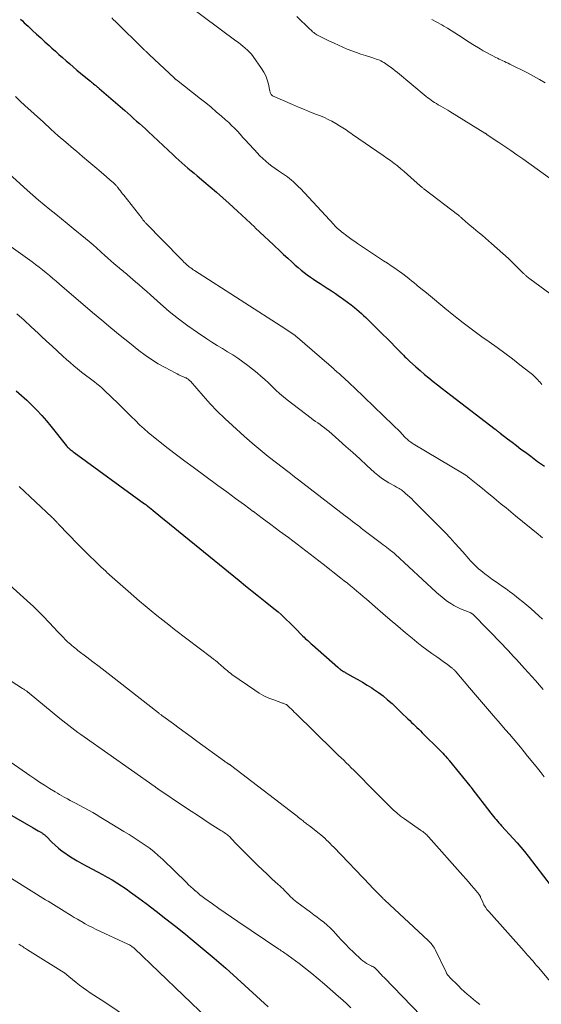
# Model space of a CAD drawing. Units: feet. Extents: x 1954999 to 1960032, y 515000 to 520000.
# Drawn here: x 1955851 to 1955968, y 516421 to 516642 of the extents above; entities that cross this region are included whole.
import ezdxf

# ---------------------------------------------------------------- set-up
doc = ezdxf.new("R2010")
doc.units = ezdxf.units.FT
doc.header["$LTSCALE"] = 100
doc.header["$MEASUREMENT"] = 0
doc.layers.add('CONTOUR INDEX', color=32, linetype='Continuous', lineweight=25)
doc.layers.add('CONTOUR INTERMEDIATE', color=40, linetype='Continuous', lineweight=15)

msp = doc.modelspace()

# ---------------------------------------------------------------- linework, layer by layer
at = {"layer": 'CONTOUR INDEX', "flags": 128}
for points, elevation in [([(1955851.05, 516641.7), (1955851.46, 516641.28), (1955851.87, 516640.87), (1955852.29, 516640.47), (1955852.72, 516640.07), (1955853.72, 516639.16), (1955854.65, 516638.31), (1955855.58, 516637.46), (1955856.51, 516636.6), (1955857.44, 516635.75), (1955858.06, 516635.19), (1955858.85, 516634.47), (1955859.64, 516633.75), (1955860.44, 516633.05), (1955861.25, 516632.35), (1955862.06, 516631.65), (1955862.87, 516630.96), (1955863.69, 516630.27), (1955864.51, 516629.59), (1955866.44, 516627.99), (1955866.69, 516627.79), (1955866.93, 516627.58), (1955867.18, 516627.38), (1955867.43, 516627.18), (1955867.66, 516626.99), (1955867.79, 516626.88), (1955867.92, 516626.77), (1955868.05, 516626.66), (1955868.18, 516626.56), (1955868.31, 516626.44), (1955868.44, 516626.33), (1955868.57, 516626.22), (1955868.7, 516626.11), (1955874.4, 516621.18), (1955875.07, 516620.6), (1955875.74, 516620.02), (1955876.4, 516619.43), (1955877.06, 516618.84), (1955877.71, 516618.25), (1955878.37, 516617.66), (1955879.02, 516617.06), (1955879.66, 516616.46), (1955885.23, 516611.25), (1955885.89, 516610.65), (1955886.55, 516610.05), (1955887.23, 516609.46), (1955887.9, 516608.87), (1955888.58, 516608.29), (1955889.27, 516607.71), (1955889.95, 516607.14), (1955890.64, 516606.56), (1955892.14, 516605.31), (1955893.57, 516604.1), (1955894.99, 516602.87), (1955896.39, 516601.63), (1955897.78, 516600.37), (1955899.68, 516598.63), (1955900.64, 516597.74), (1955901.61, 516596.84), (1955902.57, 516595.94), (1955903.53, 516595.04), (1955903.67, 516594.92), (1955904.69, 516593.96), (1955905.72, 516592.99), (1955906.74, 516592.03), (1955907.76, 516591.06), (1955908.07, 516590.77), (1955909.04, 516589.86), (1955910.01, 516588.96), (1955910.98, 516588.07), (1955911.96, 516587.18), (1955912.64, 516586.56), (1955913.29, 516585.99), (1955913.96, 516585.44), (1955914.63, 516584.9), (1955915.32, 516584.37), (1955916.02, 516583.87), (1955916.73, 516583.37), (1955917.45, 516582.88), (1955918.18, 516582.41), (1955918.87, 516581.96), (1955919.8, 516581.36), (1955920.72, 516580.76), (1955921.64, 516580.15), (1955922.56, 516579.54), (1955922.72, 516579.43), (1955923.54, 516578.85), (1955924.35, 516578.26), (1955925.15, 516577.65), (1955925.93, 516577.02), (1955926.45, 516576.59), (1955926.96, 516576.15), (1955927.46, 516575.71), (1955927.95, 516575.26), (1955928.43, 516574.79), (1955932.43, 516570.87), (1955933.05, 516570.26), (1955933.67, 516569.65), (1955934.28, 516569.02), (1955934.88, 516568.4), (1955936.05, 516567.18), (1955936.07, 516567.16), (1955936.09, 516567.14), (1955936.1, 516567.13), (1955936.12, 516567.11), (1955936.19, 516567.04), (1955936.21, 516567.02), (1955936.23, 516567), (1955936.25, 516566.99), (1955936.26, 516566.97), (1955936.89, 516566.34), (1955937.22, 516566.02), (1955937.56, 516565.69), (1955937.9, 516565.37), (1955938.24, 516565.05), (1955939.67, 516563.74), (1955940.61, 516562.89), (1955941.57, 516562.06), (1955942.54, 516561.25), (1955943.53, 516560.46), (1955944.53, 516559.68), (1955945.53, 516558.91), (1955946.53, 516558.13), (1955947.54, 516557.36), (1955957.42, 516549.77), (1955957.56, 516549.66), (1955957.7, 516549.56), (1955957.83, 516549.45), (1955957.97, 516549.34), (1955958.11, 516549.23), (1955958.25, 516549.13), (1955958.39, 516549.02), (1955958.53, 516548.91), (1955960.23, 516547.6), (1955961.22, 516546.84), (1955962.22, 516546.08), (1955963.22, 516545.32), (1955964.22, 516544.58), (1955965.41, 516543.7), (1955966.95, 516542.56), (1955968.51, 516541.44)], 940), ([(1955850.07, 516558.38), (1955851.28, 516557.34), (1955852.45, 516556.27), (1955853.6, 516555.17), (1955854.71, 516554.03), (1955855.79, 516552.86), (1955856.84, 516551.66), (1955857.85, 516550.43), (1955861.36, 516546.03), (1955861.41, 516545.96), (1955861.47, 516545.89), (1955861.53, 516545.82), (1955861.59, 516545.75), (1955861.65, 516545.69), (1955861.71, 516545.62), (1955861.78, 516545.56), (1955861.85, 516545.5), (1955862.15, 516545.24), (1955862.38, 516545.06), (1955862.6, 516544.88), (1955862.83, 516544.7), (1955863.07, 516544.53), (1955878.8, 516533.07), (1955878.88, 516533.02), (1955878.95, 516532.96), (1955879.03, 516532.91), (1955879.11, 516532.86), (1955879.17, 516532.81), (1955879.22, 516532.78), (1955879.26, 516532.75), (1955879.31, 516532.71), (1955879.36, 516532.68), (1955879.4, 516532.64), (1955879.45, 516532.61), (1955879.49, 516532.57), (1955879.54, 516532.54), (1955880.7, 516531.58), (1955881.33, 516531.06), (1955881.95, 516530.55), (1955882.58, 516530.04), (1955883.21, 516529.53), (1955900.04, 516515.82), (1955901.5, 516514.64), (1955902.95, 516513.47), (1955904.41, 516512.3), (1955905.88, 516511.14), (1955907.46, 516509.89), (1955908.13, 516509.35), (1955908.79, 516508.79), (1955909.44, 516508.22), (1955910.07, 516507.64), (1955910.7, 516507.05), (1955911.32, 516506.45), (1955911.93, 516505.85), (1955912.54, 516505.23), (1955914.36, 516503.38), (1955914.62, 516503.13), (1955914.88, 516502.87), (1955915.14, 516502.62), (1955915.41, 516502.38), (1955915.68, 516502.14), (1955915.95, 516501.89), (1955916.22, 516501.65), (1955916.49, 516501.41), (1955922.15, 516496.4), (1955922.23, 516496.33), (1955922.3, 516496.27), (1955922.38, 516496.2), (1955922.45, 516496.14), (1955922.53, 516496.08), (1955922.6, 516496.02), (1955922.68, 516495.96), (1955922.76, 516495.9), (1955923.01, 516495.73), (1955923.22, 516495.6), (1955923.42, 516495.46), (1955923.64, 516495.34), (1955923.85, 516495.22), (1955925.57, 516494.28), (1955926.64, 516493.68), (1955927.7, 516493.06), (1955928.74, 516492.42), (1955929.77, 516491.76), (1955930.19, 516491.49), (1955931.28, 516490.74), (1955932.33, 516489.96), (1955933.34, 516489.12), (1955934.32, 516488.25), (1955934.99, 516487.62), (1955935.62, 516487.03), (1955936.24, 516486.44), (1955936.85, 516485.84), (1955937.47, 516485.24), (1955937.9, 516484.82), (1955938.3, 516484.43), (1955938.7, 516484.05), (1955939.1, 516483.66), (1955939.5, 516483.28), (1955939.91, 516482.9), (1955940.31, 516482.51), (1955940.71, 516482.12), (1955941.1, 516481.73), (1955945.07, 516477.78), (1955945.39, 516477.46), (1955945.7, 516477.13), (1955946.01, 516476.8), (1955946.32, 516476.47), (1955946.7, 516476.04), (1955946.81, 516475.92), (1955946.93, 516475.79), (1955947.03, 516475.66), (1955947.14, 516475.53), (1955951.8, 516469.83), (1955951.86, 516469.76), (1955951.92, 516469.69), (1955951.97, 516469.62), (1955952.03, 516469.55), (1955952.08, 516469.48), (1955952.14, 516469.41), (1955952.19, 516469.34), (1955952.25, 516469.26), (1955956.47, 516463.67), (1955956.75, 516463.31), (1955957.04, 516462.95), (1955957.34, 516462.59), (1955957.64, 516462.24), (1955957.94, 516461.9), (1955958.25, 516461.55), (1955958.56, 516461.21), (1955958.87, 516460.87), (1955961.48, 516458.03), (1955962.35, 516457.06), (1955963.2, 516456.07), (1955964.02, 516455.07), (1955964.83, 516454.05), (1955970.02, 516447.36)], 960), ([(1955840.23, 516468.23), (1955853.85, 516460.38), (1955854.24, 516460.16), (1955854.63, 516459.93), (1955855.02, 516459.71), (1955855.42, 516459.48), (1955855.95, 516459.18), (1955856.07, 516459.1), (1955856.19, 516459.02), (1955856.31, 516458.94), (1955856.42, 516458.85), (1955856.53, 516458.76), (1955856.64, 516458.66), (1955856.74, 516458.56), (1955856.84, 516458.46), (1955858.07, 516457.21), (1955858.81, 516456.5), (1955859.57, 516455.83), (1955860.37, 516455.21), (1955861.2, 516454.62), (1955861.59, 516454.35), (1955862.65, 516453.67), (1955863.72, 516453.02), (1955864.81, 516452.4), (1955865.92, 516451.8), (1955868.3, 516450.56), (1955869.4, 516449.97), (1955870.49, 516449.36), (1955871.56, 516448.73), (1955872.62, 516448.08), (1955873.67, 516447.41), (1955874.71, 516446.72), (1955875.72, 516446), (1955876.73, 516445.27), (1955879.2, 516443.42), (1955881.42, 516441.73), (1955883.63, 516440.03), (1955885.82, 516438.3), (1955888, 516436.56), (1955889.08, 516435.69), (1955891.76, 516433.47), (1955894.42, 516431.23), (1955897.04, 516428.93), (1955899.63, 516426.61), (1955906.52, 516420.31)], 980)]:
    msp.add_lwpolyline(points, dxfattribs=dict(at, elevation=elevation))
at = {"layer": 'CONTOUR INTERMEDIATE', "flags": 128}
for points, elevation in [([(1955884.34, 516648.05), (1955899.34, 516636.84), (1955899.87, 516636.44), (1955900.39, 516636.03), (1955900.91, 516635.62), (1955901.43, 516635.2), (1955901.92, 516634.76), (1955902.39, 516634.3), (1955902.82, 516633.8), (1955903.22, 516633.27), (1955905.09, 516630.61), (1955905.59, 516629.79), (1955906.02, 516628.95), (1955906.34, 516628.06), (1955906.6, 516627.13), (1955906.93, 516625.57), (1955906.97, 516625.41), (1955907.01, 516625.25), (1955907.06, 516625.09), (1955907.12, 516624.94), (1955907.2, 516624.8), (1955907.3, 516624.68), (1955907.42, 516624.58), (1955907.56, 516624.5), (1955912.03, 516622.52), (1955913.35, 516621.95), (1955914.68, 516621.39), (1955916.01, 516620.85), (1955917.36, 516620.33), (1955918.27, 516619.98), (1955919.15, 516619.61), (1955920.01, 516619.22), (1955920.86, 516618.79), (1955921.69, 516618.32), (1955922.58, 516617.78), (1955922.95, 516617.56), (1955923.31, 516617.33), (1955923.67, 516617.08), (1955924.03, 516616.84), (1955924.38, 516616.59), (1955924.74, 516616.34), (1955925.1, 516616.09), (1955925.45, 516615.85), (1955932.34, 516611.12), (1955933.15, 516610.55), (1955933.96, 516609.97), (1955934.74, 516609.37), (1955935.53, 516608.77), (1955936.3, 516608.14), (1955937.06, 516607.51), (1955937.81, 516606.87), (1955938.55, 516606.21), (1955940.66, 516604.31), (1955940.79, 516604.19), (1955940.93, 516604.07), (1955941.06, 516603.96), (1955941.2, 516603.84), (1955941.33, 516603.73), (1955941.47, 516603.62), (1955941.61, 516603.51), (1955941.75, 516603.41), (1955948.99, 516597.9), (1955949.14, 516597.79), (1955949.28, 516597.67), (1955949.43, 516597.55), (1955949.56, 516597.43), (1955949.7, 516597.31), (1955949.84, 516597.19), (1955949.97, 516597.06), (1955950.11, 516596.93), (1955950.15, 516596.89), (1955950.3, 516596.75), (1955950.46, 516596.61), (1955950.62, 516596.47), (1955950.78, 516596.33), (1955951.84, 516595.46), (1955952.53, 516594.89), (1955953.22, 516594.31), (1955953.91, 516593.73), (1955954.59, 516593.15), (1955956.65, 516591.41), (1955957.92, 516590.3), (1955959.18, 516589.17), (1955960.41, 516588.01), (1955961.62, 516586.84), (1955963.79, 516584.69), (1955963.91, 516584.58), (1955964.03, 516584.46), (1955964.14, 516584.36), (1955964.26, 516584.25), (1955964.42, 516584.11), (1955964.61, 516583.94), (1955964.82, 516583.77), (1955965.02, 516583.61), (1955965.23, 516583.45), (1955976.1, 516575.48)], 932), ([(1955913, 516642.25), (1955915.87, 516639.45), (1955916.09, 516639.25), (1955916.31, 516639.04), (1955916.53, 516638.85), (1955916.76, 516638.65), (1955917, 516638.47), (1955917.24, 516638.3), (1955917.49, 516638.15), (1955917.76, 516638.01), (1955920.34, 516636.74), (1955921.32, 516636.27), (1955922.3, 516635.82), (1955923.3, 516635.39), (1955924.3, 516634.98), (1955925.31, 516634.59), (1955926.33, 516634.22), (1955927.36, 516633.86), (1955928.39, 516633.52), (1955930.04, 516632.99), (1955930.41, 516632.86), (1955930.77, 516632.74), (1955931.13, 516632.6), (1955931.49, 516632.46), (1955931.84, 516632.3), (1955932.18, 516632.13), (1955932.51, 516631.94), (1955932.83, 516631.73), (1955933.34, 516631.37), (1955933.91, 516630.97), (1955934.47, 516630.55), (1955935.02, 516630.13), (1955935.56, 516629.69), (1955941.97, 516624.36), (1955942.34, 516624.07), (1955942.71, 516623.78), (1955943.09, 516623.51), (1955943.48, 516623.24), (1955943.87, 516622.99), (1955944.27, 516622.74), (1955944.67, 516622.49), (1955945.08, 516622.26), (1955945.28, 516622.14), (1955945.79, 516621.84), (1955946.3, 516621.55), (1955946.81, 516621.24), (1955947.31, 516620.94), (1955955.1, 516616.14), (1955955.18, 516616.1), (1955955.25, 516616.05), (1955955.32, 516616.01), (1955955.39, 516615.96), (1955955.47, 516615.91), (1955955.54, 516615.87), (1955955.61, 516615.82), (1955955.68, 516615.77), (1955958.26, 516614.05), (1955959.62, 516613.13), (1955960.97, 516612.21), (1955962.31, 516611.27), (1955963.65, 516610.33), (1955970.06, 516605.75)], 928), ([(1955871.5, 516641.94), (1955871.91, 516641.55), (1955872.32, 516641.16), (1955872.73, 516640.76), (1955878.3, 516635.26), (1955878.43, 516635.13), (1955878.56, 516635.01), (1955878.69, 516634.88), (1955878.82, 516634.76), (1955878.95, 516634.63), (1955879.08, 516634.51), (1955879.21, 516634.39), (1955879.34, 516634.27), (1955879.37, 516634.24), (1955879.52, 516634.1), (1955879.67, 516633.97), (1955879.81, 516633.83), (1955879.96, 516633.69), (1955885.46, 516628.51), (1955885.53, 516628.45), (1955885.59, 516628.39), (1955885.66, 516628.33), (1955885.73, 516628.27), (1955885.8, 516628.21), (1955885.86, 516628.16), (1955885.93, 516628.1), (1955886, 516628.04), (1955891.37, 516623.85), (1955892.57, 516622.89), (1955893.76, 516621.92), (1955894.93, 516620.93), (1955896.1, 516619.93), (1955897.02, 516619.11), (1955897.71, 516618.5), (1955898.37, 516617.86), (1955899.02, 516617.21), (1955899.66, 516616.54), (1955900.28, 516615.86), (1955900.9, 516615.18), (1955901.52, 516614.5), (1955902.14, 516613.82), (1955903.48, 516612.35), (1955904.09, 516611.7), (1955904.72, 516611.07), (1955905.36, 516610.45), (1955906.02, 516609.86), (1955906.7, 516609.28), (1955907.4, 516608.73), (1955908.11, 516608.2), (1955908.84, 516607.68), (1955910.41, 516606.63), (1955910.87, 516606.31), (1955911.32, 516605.97), (1955911.75, 516605.62), (1955912.17, 516605.25), (1955912.58, 516604.87), (1955912.99, 516604.48), (1955913.38, 516604.09), (1955913.77, 516603.68), (1955921.24, 516595.63), (1955921.52, 516595.34), (1955921.81, 516595.05), (1955922.1, 516594.78), (1955922.4, 516594.51), (1955922.84, 516594.13), (1955922.92, 516594.05), (1955923.01, 516593.98), (1955923.1, 516593.91), (1955923.19, 516593.84), (1955924.2, 516593.1), (1955924.79, 516592.67), (1955925.39, 516592.24), (1955926, 516591.82), (1955926.61, 516591.41), (1955932.43, 516587.54), (1955933.27, 516586.98), (1955934.11, 516586.41), (1955934.95, 516585.83), (1955935.78, 516585.26), (1955936.01, 516585.09), (1955936.72, 516584.58), (1955937.42, 516584.07), (1955938.11, 516583.53), (1955938.79, 516582.98), (1955939.13, 516582.7), (1955939.97, 516582.01), (1955940.81, 516581.31), (1955941.65, 516580.62), (1955942.49, 516579.92), (1955946.17, 516576.88), (1955948.21, 516575.24), (1955950.27, 516573.62), (1955952.36, 516572.05), (1955954.48, 516570.5), (1955956.11, 516569.33), (1955957.86, 516568.07), (1955959.59, 516566.8), (1955961.3, 516565.5), (1955963.01, 516564.19), (1955965.2, 516562.48), (1955965.78, 516561.99), (1955966.35, 516561.49), (1955966.88, 516560.95), (1955967.39, 516560.39), (1955967.42, 516560.35), (1955967.91, 516559.8)], 936), ([(1955943.24, 516641.57), (1955944.36, 516640.99), (1955945.45, 516640.39), (1955945.97, 516640.1), (1955946.79, 516639.62), (1955947.61, 516639.12), (1955948.42, 516638.61), (1955949.22, 516638.09), (1955950.02, 516637.57), (1955950.82, 516637.05), (1955951.62, 516636.53), (1955952.43, 516636.03), (1955954.08, 516635.01), (1955954.78, 516634.59), (1955955.48, 516634.19), (1955956.19, 516633.8), (1955956.9, 516633.43), (1955957.57, 516633.09), (1955957.96, 516632.9), (1955958.35, 516632.71), (1955958.75, 516632.53), (1955959.15, 516632.35), (1955959.55, 516632.17), (1955959.94, 516631.98), (1955960.34, 516631.79), (1955960.73, 516631.6), (1955964.71, 516629.62), (1955966.06, 516628.92), (1955967.39, 516628.17), (1955968.68, 516627.38)], 924), ([(1955849.89, 516624.31), (1955850.95, 516623.33), (1955852.01, 516622.35), (1955856.18, 516618.55), (1955857.84, 516617.05), (1955859.51, 516615.56), (1955861.2, 516614.09), (1955862.9, 516612.63), (1955863.55, 516612.08), (1955864.94, 516610.91), (1955866.32, 516609.73), (1955867.7, 516608.55), (1955869.09, 516607.37), (1955871.6, 516605.22), (1955871.72, 516605.11), (1955871.85, 516605.01), (1955871.97, 516604.9), (1955872.09, 516604.78), (1955872.13, 516604.74), (1955872.23, 516604.65), (1955872.32, 516604.55), (1955872.41, 516604.46), (1955872.5, 516604.36), (1955872.59, 516604.26), (1955872.68, 516604.15), (1955872.76, 516604.05), (1955872.84, 516603.94), (1955873.18, 516603.5), (1955873.43, 516603.17), (1955873.68, 516602.85), (1955873.93, 516602.52), (1955874.19, 516602.2), (1955878.27, 516596.96), (1955878.37, 516596.83), (1955878.48, 516596.7), (1955878.59, 516596.57), (1955878.7, 516596.44), (1955878.81, 516596.31), (1955878.92, 516596.19), (1955879.03, 516596.07), (1955879.15, 516595.95), (1955886.94, 516587.97), (1955887.18, 516587.73), (1955887.42, 516587.48), (1955887.67, 516587.24), (1955887.92, 516587), (1955888.18, 516586.76), (1955888.43, 516586.54), (1955888.68, 516586.32), (1955888.94, 516586.11), (1955889.21, 516585.9), (1955889.48, 516585.7), (1955889.76, 516585.51), (1955890.04, 516585.33), (1955910.5, 516572.22), (1955910.84, 516571.99), (1955911.18, 516571.77), (1955911.51, 516571.54), (1955911.84, 516571.3), (1955912.17, 516571.06), (1955912.5, 516570.82), (1955912.81, 516570.56), (1955913.12, 516570.3), (1955919.7, 516564.64), (1955920, 516564.39), (1955920.29, 516564.13), (1955920.58, 516563.87), (1955920.87, 516563.61), (1955921.17, 516563.36), (1955921.46, 516563.1), (1955921.75, 516562.84), (1955922.04, 516562.58), (1955922.21, 516562.42), (1955922.51, 516562.15), (1955922.82, 516561.88), (1955923.12, 516561.61), (1955923.42, 516561.34), (1955923.72, 516561.06), (1955924.02, 516560.79), (1955924.32, 516560.51), (1955924.62, 516560.24), (1955924.65, 516560.22), (1955924.96, 516559.93), (1955925.27, 516559.64), (1955925.58, 516559.35), (1955925.89, 516559.06), (1955934.59, 516550.68), (1955935.1, 516550.17), (1955935.61, 516549.66), (1955936.12, 516549.14), (1955936.62, 516548.62), (1955937.19, 516548.01), (1955937.4, 516547.79), (1955937.62, 516547.58), (1955937.85, 516547.38), (1955938.08, 516547.18), (1955938.33, 516547), (1955938.57, 516546.82), (1955938.83, 516546.65), (1955939.08, 516546.49), (1955950.52, 516539.66), (1955950.63, 516539.59), (1955950.74, 516539.52), (1955950.84, 516539.45), (1955950.95, 516539.38), (1955950.97, 516539.36), (1955951.06, 516539.3), (1955951.15, 516539.23), (1955951.24, 516539.15), (1955951.33, 516539.08), (1955951.42, 516539.01), (1955951.5, 516538.93), (1955951.59, 516538.86), (1955951.68, 516538.79), (1955953.58, 516537.27), (1955954.61, 516536.44), (1955955.64, 516535.6), (1955956.67, 516534.76), (1955957.69, 516533.92), (1955957.76, 516533.86), (1955958.82, 516532.98), (1955959.88, 516532.11), (1955960.94, 516531.24), (1955962.01, 516530.37), (1955967.11, 516526.21), (1955967.59, 516525.81), (1955968.07, 516525.4)], 944), ([(1955845.15, 516610.03), (1955852.54, 516603.34), (1955853.79, 516602.23), (1955855.05, 516601.13), (1955856.34, 516600.06), (1955857.63, 516599), (1955858.93, 516597.95), (1955860.23, 516596.9), (1955861.53, 516595.84), (1955862.83, 516594.78), (1955865.6, 516592.51), (1955866.44, 516591.8), (1955867.29, 516591.08), (1955868.11, 516590.35), (1955868.93, 516589.61), (1955869.2, 516589.37), (1955869.89, 516588.74), (1955870.58, 516588.13), (1955871.27, 516587.52), (1955871.98, 516586.91), (1955872.85, 516586.17), (1955873.12, 516585.95), (1955873.4, 516585.72), (1955873.67, 516585.5), (1955873.95, 516585.28), (1955874.23, 516585.06), (1955874.5, 516584.83), (1955874.77, 516584.61), (1955875.04, 516584.38), (1955876.79, 516582.83), (1955877.64, 516582.09), (1955878.48, 516581.34), (1955879.32, 516580.6), (1955880.16, 516579.85), (1955882.4, 516577.83), (1955884.39, 516576.12), (1955886.43, 516574.47), (1955888.54, 516572.91), (1955890.7, 516571.42), (1955892.79, 516570.03), (1955893.95, 516569.28), (1955895.11, 516568.55), (1955896.28, 516567.84), (1955897.47, 516567.14), (1955898.64, 516566.43), (1955899.79, 516565.69), (1955900.9, 516564.89), (1955901.99, 516564.05), (1955904.07, 516562.38), (1955904.94, 516561.65), (1955905.8, 516560.9), (1955906.63, 516560.13), (1955907.45, 516559.34), (1955908.26, 516558.55), (1955909.1, 516557.78), (1955909.97, 516557.05), (1955910.85, 516556.34), (1955916.16, 516552.25), (1955916.66, 516551.88), (1955917.16, 516551.51), (1955917.67, 516551.16), (1955918.18, 516550.8), (1955918.68, 516550.45), (1955919.18, 516550.08), (1955919.66, 516549.69), (1955920.14, 516549.29), (1955922.39, 516547.32), (1955923.97, 516545.92), (1955925.55, 516544.51), (1955927.12, 516543.09), (1955928.68, 516541.66), (1955930.4, 516540.08), (1955931.16, 516539.43), (1955931.94, 516538.81), (1955932.77, 516538.25), (1955933.62, 516537.73), (1955934.84, 516537.04), (1955935.1, 516536.9), (1955935.36, 516536.75), (1955935.63, 516536.61), (1955935.9, 516536.46), (1955936.16, 516536.31), (1955936.41, 516536.15), (1955936.65, 516535.97), (1955936.89, 516535.78), (1955937.36, 516535.38), (1955937.82, 516534.97), (1955938.28, 516534.56), (1955938.73, 516534.14), (1955939.16, 516533.71), (1955945.2, 516527.63), (1955946.29, 516526.52), (1955947.37, 516525.39), (1955948.42, 516524.24), (1955949.46, 516523.07), (1955950.69, 516521.67), (1955951.11, 516521.2), (1955951.53, 516520.73), (1955951.95, 516520.26), (1955952.37, 516519.79), (1955952.8, 516519.33), (1955953.25, 516518.89), (1955953.72, 516518.47), (1955954.2, 516518.07), (1955955.16, 516517.31), (1955955.93, 516516.72), (1955956.7, 516516.15), (1955957.49, 516515.6), (1955958.29, 516515.07), (1955959.09, 516514.53), (1955959.88, 516513.98), (1955960.66, 516513.42), (1955961.43, 516512.84), (1955961.77, 516512.57), (1955962.7, 516511.83), (1955963.62, 516511.09), (1955964.52, 516510.32), (1955965.41, 516509.54), (1955967.25, 516507.9), (1955968.06, 516507.16)], 948), ([(1955847.88, 516591.4), (1955853.62, 516587.25), (1955854.42, 516586.66), (1955855.21, 516586.07), (1955855.99, 516585.46), (1955856.77, 516584.84), (1955857.53, 516584.21), (1955858.29, 516583.57), (1955859.05, 516582.93), (1955859.81, 516582.29), (1955867.19, 516575.94), (1955869.23, 516574.21), (1955871.29, 516572.49), (1955873.36, 516570.8), (1955875.44, 516569.11), (1955877.59, 516567.4), (1955878.99, 516566.34), (1955880.43, 516565.35), (1955881.91, 516564.43), (1955883.44, 516563.57), (1955885.69, 516562.39), (1955886.12, 516562.17), (1955886.55, 516561.96), (1955886.99, 516561.76), (1955887.43, 516561.56), (1955888, 516561.31), (1955888.16, 516561.24), (1955888.31, 516561.16), (1955888.46, 516561.07), (1955888.6, 516560.97), (1955888.74, 516560.86), (1955888.87, 516560.75), (1955888.99, 516560.62), (1955889.11, 516560.5), (1955891.95, 516557.22), (1955893.52, 516555.48), (1955895.13, 516553.79), (1955896.81, 516552.16), (1955898.53, 516550.57), (1955901.21, 516548.2), (1955902.98, 516546.66), (1955904.77, 516545.15), (1955906.58, 516543.67), (1955908.42, 516542.22), (1955910.93, 516540.27), (1955911.53, 516539.81), (1955912.12, 516539.35), (1955912.72, 516538.89), (1955913.32, 516538.43), (1955923.83, 516530.36), (1955924.37, 516529.95), (1955924.91, 516529.53), (1955925.45, 516529.11), (1955925.99, 516528.7), (1955926.36, 516528.42), (1955926.72, 516528.14), (1955927.08, 516527.86), (1955927.44, 516527.59), (1955927.8, 516527.31), (1955931.94, 516524.13), (1955932.34, 516523.83), (1955932.75, 516523.52), (1955933.15, 516523.21), (1955933.56, 516522.91), (1955934.29, 516522.36), (1955934.33, 516522.33), (1955934.37, 516522.3), (1955934.41, 516522.27), (1955934.45, 516522.24), (1955934.49, 516522.21), (1955934.53, 516522.18), (1955934.57, 516522.15), (1955934.61, 516522.11), (1955934.71, 516522.03), (1955934.8, 516521.95), (1955934.89, 516521.88), (1955934.98, 516521.8), (1955935.06, 516521.72), (1955944.19, 516513.26), (1955944.82, 516512.7), (1955945.45, 516512.16), (1955946.11, 516511.63), (1955946.77, 516511.13), (1955947.47, 516510.66), (1955948.18, 516510.23), (1955948.92, 516509.85), (1955949.69, 516509.52), (1955951.63, 516508.76), (1955951.75, 516508.71), (1955951.87, 516508.66), (1955951.98, 516508.6), (1955952.09, 516508.55), (1955952.2, 516508.48), (1955952.3, 516508.41), (1955952.4, 516508.33), (1955952.49, 516508.25), (1955959.08, 516501.48), (1955959.71, 516500.82), (1955960.34, 516500.16), (1955960.97, 516499.49), (1955961.59, 516498.82), (1955962.21, 516498.15), (1955962.83, 516497.47), (1955963.44, 516496.8), (1955964.05, 516496.11), (1955966.45, 516493.42), (1955968.24, 516491.39)], 952), ([(1955850.23, 516575.61), (1955851.82, 516574.17), (1955853.4, 516572.73), (1955854.97, 516571.27), (1955855.69, 516570.59), (1955856.89, 516569.47), (1955858.1, 516568.35), (1955859.31, 516567.24), (1955860.52, 516566.13), (1955861.31, 516565.41), (1955862.14, 516564.68), (1955862.98, 516563.96), (1955863.83, 516563.26), (1955864.7, 516562.58), (1955865.3, 516562.11), (1955865.88, 516561.67), (1955866.45, 516561.24), (1955867.03, 516560.8), (1955867.61, 516560.37), (1955868.18, 516559.93), (1955868.74, 516559.48), (1955869.29, 516559), (1955869.81, 516558.51), (1955872.97, 516555.47), (1955873.93, 516554.53), (1955874.89, 516553.59), (1955875.84, 516552.64), (1955876.78, 516551.69), (1955877.74, 516550.75), (1955878.72, 516549.83), (1955879.73, 516548.96), (1955880.77, 516548.1), (1955882.31, 516546.88), (1955884.14, 516545.44), (1955885.99, 516544.02), (1955887.85, 516542.62), (1955889.72, 516541.24), (1955895.28, 516537.17), (1955897.26, 516535.72), (1955899.25, 516534.26), (1955901.23, 516532.79), (1955903.21, 516531.32), (1955903.23, 516531.31), (1955905.2, 516529.85), (1955907.16, 516528.38), (1955909.13, 516526.93), (1955911.1, 516525.47), (1955913.06, 516524), (1955915.01, 516522.52), (1955916.95, 516521.02), (1955918.88, 516519.52), (1955922.87, 516516.38), (1955923.59, 516515.8), (1955924.32, 516515.23), (1955925.03, 516514.64), (1955925.75, 516514.05), (1955926.46, 516513.46), (1955927.16, 516512.86), (1955927.86, 516512.26), (1955928.57, 516511.66), (1955930.54, 516509.94), (1955932.23, 516508.48), (1955933.93, 516507.03), (1955935.63, 516505.58), (1955937.34, 516504.14), (1955938.83, 516502.9), (1955939.9, 516502.02), (1955941, 516501.16), (1955942.11, 516500.33), (1955943.24, 516499.51), (1955944.33, 516498.74), (1955944.92, 516498.33), (1955945.51, 516497.91), (1955946.09, 516497.49), (1955946.67, 516497.06), (1955947.59, 516496.38), (1955947.7, 516496.29), (1955947.82, 516496.2), (1955947.93, 516496.1), (1955948.04, 516496), (1955948.14, 516495.89), (1955948.24, 516495.79), (1955948.34, 516495.68), (1955948.44, 516495.57), (1955951.67, 516491.81), (1955953.03, 516490.24), (1955954.38, 516488.67), (1955955.73, 516487.11), (1955957.09, 516485.54), (1955958.12, 516484.34), (1955958.95, 516483.37), (1955959.79, 516482.4), (1955960.62, 516481.42), (1955961.45, 516480.44), (1955962.28, 516479.46), (1955963.1, 516478.47), (1955963.91, 516477.48), (1955964.72, 516476.48), (1955966.61, 516474.13), (1955967.51, 516473), (1955968.4, 516471.85)], 956), ([(1955850.74, 516536.93), (1955858.06, 516530.05), (1955858.24, 516529.88), (1955858.42, 516529.71), (1955858.59, 516529.53), (1955858.76, 516529.35), (1955858.91, 516529.19), (1955859, 516529.09), (1955859.09, 516528.99), (1955859.18, 516528.9), (1955859.27, 516528.8), (1955859.36, 516528.7), (1955859.45, 516528.61), (1955859.54, 516528.51), (1955859.63, 516528.42), (1955863.92, 516523.98), (1955864.83, 516523.05), (1955865.74, 516522.13), (1955866.66, 516521.22), (1955867.6, 516520.31), (1955868.98, 516518.99), (1955869.22, 516518.75), (1955869.47, 516518.52), (1955869.73, 516518.29), (1955869.98, 516518.06), (1955870.24, 516517.83), (1955870.49, 516517.6), (1955870.75, 516517.37), (1955871, 516517.15), (1955875.16, 516513.46), (1955876.43, 516512.34), (1955877.71, 516511.24), (1955879, 516510.16), (1955880.3, 516509.08), (1955881.61, 516508.02), (1955882.93, 516506.97), (1955884.26, 516505.93), (1955885.59, 516504.9), (1955893.86, 516498.57), (1955894.3, 516498.23), (1955894.74, 516497.88), (1955895.17, 516497.52), (1955895.59, 516497.16), (1955895.79, 516496.99), (1955896.11, 516496.71), (1955896.44, 516496.43), (1955896.76, 516496.15), (1955897.08, 516495.87), (1955897.41, 516495.59), (1955897.74, 516495.32), (1955898.08, 516495.06), (1955898.42, 516494.81), (1955903.55, 516491.25), (1955904.56, 516490.6), (1955905.6, 516490.02), (1955906.68, 516489.51), (1955907.8, 516489.07), (1955909.78, 516488.38), (1955909.93, 516488.33), (1955910.07, 516488.27), (1955910.22, 516488.21), (1955910.37, 516488.15), (1955910.63, 516488.04), (1955910.64, 516488.03), (1955910.66, 516488.03), (1955910.74, 516487.97), (1955911.43, 516487.32), (1955911.75, 516487), (1955912.08, 516486.69), (1955912.41, 516486.37), (1955912.73, 516486.05), (1955921.19, 516477.77), (1955921.76, 516477.21), (1955922.33, 516476.65), (1955922.9, 516476.1), (1955923.48, 516475.55), (1955924.05, 516475), (1955924.62, 516474.44), (1955925.18, 516473.88), (1955925.75, 516473.32), (1955930.68, 516468.34), (1955931.45, 516467.57), (1955932.23, 516466.79), (1955933, 516466.01), (1955933.78, 516465.23), (1955934.57, 516464.47), (1955935.39, 516463.75), (1955936.25, 516463.06), (1955937.13, 516462.41), (1955940.73, 516459.89), (1955940.96, 516459.72), (1955941.2, 516459.55), (1955941.43, 516459.38), (1955941.66, 516459.2), (1955941.88, 516459.02), (1955942.09, 516458.83), (1955942.29, 516458.63), (1955942.49, 516458.42), (1955950.22, 516449.71), (1955950.85, 516448.99), (1955951.48, 516448.27), (1955952.1, 516447.54), (1955952.71, 516446.81), (1955953.83, 516445.45), (1955953.88, 516445.39), (1955953.93, 516445.33), (1955953.98, 516445.27), (1955954.02, 516445.2), (1955954.09, 516445.11), (1955954.1, 516445.09), (1955954.11, 516445.08), (1955954.12, 516445.06), (1955954.13, 516445.04), (1955954.16, 516444.97), (1955954.17, 516444.95), (1955954.17, 516444.93), (1955954.18, 516444.91), (1955954.19, 516444.89), (1955954.67, 516443.75), (1955954.94, 516443.18), (1955955.25, 516442.63), (1955955.61, 516442.12), (1955956.01, 516441.62), (1955963.91, 516432.75), (1955964.32, 516432.3), (1955964.72, 516431.84), (1955965.13, 516431.39), (1955965.54, 516430.94), (1955965.94, 516430.49), (1955966.35, 516430.03), (1955966.74, 516429.57), (1955967.14, 516429.11), (1955972.57, 516422.68)], 964), ([(1955848.6, 516514.88), (1955853.29, 516510.61), (1955853.85, 516510.09), (1955854.41, 516509.56), (1955854.95, 516509.02), (1955855.49, 516508.47), (1955855.6, 516508.36), (1955856.08, 516507.87), (1955856.56, 516507.37), (1955857.04, 516506.87), (1955857.52, 516506.37), (1955859.43, 516504.35), (1955859.84, 516503.92), (1955860.24, 516503.5), (1955860.66, 516503.07), (1955861.07, 516502.66), (1955861.29, 516502.43), (1955861.6, 516502.13), (1955861.91, 516501.83), (1955862.23, 516501.55), (1955862.55, 516501.26), (1955862.88, 516500.99), (1955863.21, 516500.72), (1955863.55, 516500.45), (1955863.89, 516500.19), (1955865.92, 516498.64), (1955867.28, 516497.6), (1955868.64, 516496.56), (1955869.99, 516495.52), (1955871.34, 516494.47), (1955881.94, 516486.19), (1955882.06, 516486.09), (1955882.18, 516486), (1955882.3, 516485.91), (1955882.42, 516485.81), (1955882.54, 516485.72), (1955882.66, 516485.63), (1955882.78, 516485.54), (1955882.91, 516485.45), (1955885.3, 516483.7), (1955886.62, 516482.73), (1955887.94, 516481.77), (1955889.26, 516480.81), (1955890.58, 516479.85), (1955896.79, 516475.33), (1955896.94, 516475.22), (1955897.1, 516475.12), (1955897.26, 516475.01), (1955897.42, 516474.91), (1955897.62, 516474.79), (1955897.69, 516474.75), (1955897.75, 516474.71), (1955897.82, 516474.67), (1955897.88, 516474.63), (1955897.94, 516474.59), (1955898.01, 516474.55), (1955898.07, 516474.51), (1955898.13, 516474.46), (1955912.79, 516463.22), (1955913.09, 516462.99), (1955913.39, 516462.75), (1955913.69, 516462.51), (1955913.98, 516462.27), (1955914.17, 516462.11), (1955914.37, 516461.95), (1955914.57, 516461.79), (1955914.77, 516461.62), (1955914.97, 516461.47), (1955915.18, 516461.31), (1955915.38, 516461.15), (1955915.59, 516460.99), (1955915.79, 516460.83), (1955917.95, 516459.17), (1955918.39, 516458.81), (1955918.82, 516458.45), (1955919.24, 516458.07), (1955919.66, 516457.67), (1955920.06, 516457.27), (1955920.46, 516456.87), (1955920.86, 516456.47), (1955921.25, 516456.06), (1955929.44, 516447.52), (1955929.88, 516447.06), (1955930.32, 516446.6), (1955930.77, 516446.15), (1955931.22, 516445.69), (1955931.86, 516445.03), (1955931.99, 516444.91), (1955932.11, 516444.78), (1955932.24, 516444.65), (1955932.37, 516444.53), (1955932.59, 516444.31), (1955932.71, 516444.19), (1955942.39, 516435.17), (1955942.62, 516434.95), (1955942.85, 516434.71), (1955943.07, 516434.47), (1955943.28, 516434.23), (1955943.47, 516433.97), (1955943.65, 516433.7), (1955943.82, 516433.42), (1955943.97, 516433.14), (1955946.43, 516428.05), (1955946.48, 516427.95), (1955946.53, 516427.84), (1955946.59, 516427.74), (1955946.65, 516427.64), (1955946.66, 516427.63), (1955946.71, 516427.54), (1955946.77, 516427.45), (1955946.84, 516427.37), (1955946.9, 516427.29), (1955946.97, 516427.21), (1955947.04, 516427.13), (1955947.12, 516427.05), (1955947.19, 516426.97), (1955949.2, 516424.98), (1955949.85, 516424.34), (1955950.52, 516423.71), (1955951.2, 516423.1), (1955951.88, 516422.49), (1955952.59, 516421.9), (1955953.3, 516421.33), (1955954.02, 516420.77)], 968), ([(1955837.22, 516500.82), (1955851.51, 516491.66), (1955851.66, 516491.56), (1955851.81, 516491.46), (1955851.96, 516491.36), (1955852.11, 516491.26), (1955852.37, 516491.09), (1955852.39, 516491.08), (1955852.41, 516491.06), (1955852.43, 516491.05), (1955852.45, 516491.03), (1955852.52, 516490.97), (1955852.54, 516490.95), (1955852.56, 516490.94), (1955852.58, 516490.92), (1955852.6, 516490.91), (1955852.69, 516490.83), (1955852.75, 516490.77), (1955852.81, 516490.71), (1955852.88, 516490.66), (1955852.94, 516490.61), (1955859.82, 516484.95), (1955860.49, 516484.41), (1955861.16, 516483.87), (1955861.83, 516483.35), (1955862.51, 516482.83), (1955863.2, 516482.32), (1955863.89, 516481.81), (1955864.58, 516481.31), (1955865.28, 516480.81), (1955881.21, 516469.61), (1955881.29, 516469.55), (1955881.38, 516469.48), (1955881.47, 516469.42), (1955881.56, 516469.35), (1955881.63, 516469.3), (1955881.68, 516469.26), (1955881.74, 516469.22), (1955881.79, 516469.19), (1955881.85, 516469.15), (1955881.9, 516469.11), (1955881.96, 516469.07), (1955882.01, 516469.03), (1955882.07, 516469), (1955887.83, 516465.11), (1955889.26, 516464.16), (1955890.69, 516463.21), (1955892.13, 516462.27), (1955893.57, 516461.34), (1955895.98, 516459.81), (1955896.22, 516459.65), (1955896.47, 516459.49), (1955896.71, 516459.33), (1955896.96, 516459.17), (1955897.19, 516459), (1955897.42, 516458.83), (1955897.64, 516458.63), (1955897.85, 516458.43), (1955899.19, 516457.04), (1955900.07, 516456.14), (1955900.95, 516455.25), (1955901.83, 516454.35), (1955902.72, 516453.46), (1955903.17, 516453.02), (1955904.21, 516452), (1955905.26, 516450.99), (1955906.32, 516450), (1955907.39, 516449.01), (1955908.81, 516447.73), (1955909.18, 516447.39), (1955909.54, 516447.05), (1955909.89, 516446.7), (1955910.24, 516446.34), (1955910.29, 516446.29), (1955910.62, 516445.96), (1955910.94, 516445.63), (1955911.26, 516445.3), (1955911.59, 516444.97), (1955911.92, 516444.65), (1955912.26, 516444.34), (1955912.62, 516444.05), (1955912.99, 516443.77), (1955916.06, 516441.5), (1955916.81, 516440.94), (1955917.56, 516440.38), (1955918.3, 516439.8), (1955919.03, 516439.23), (1955919.75, 516438.62), (1955920.44, 516438), (1955921.09, 516437.33), (1955921.73, 516436.65), (1955922.15, 516436.16), (1955923, 516435.22), (1955923.86, 516434.3), (1955924.75, 516433.41), (1955925.66, 516432.53), (1955927.4, 516430.91), (1955927.79, 516430.58), (1955928.19, 516430.28), (1955928.62, 516430.01), (1955929.07, 516429.76), (1955929.8, 516429.4), (1955929.89, 516429.35), (1955929.98, 516429.31), (1955930.08, 516429.26), (1955930.17, 516429.22), (1955930.26, 516429.17), (1955930.31, 516429.15), (1955930.35, 516429.13), (1955930.39, 516429.1), (1955930.43, 516429.06), (1955930.47, 516429.03), (1955930.5, 516429), (1955930.54, 516428.96), (1955930.57, 516428.92), (1955931.18, 516428.27), (1955931.51, 516427.91), (1955931.85, 516427.55), (1955932.19, 516427.19), (1955932.54, 516426.83), (1955942.84, 516416.17)], 972), ([(1955844.66, 516477.95), (1955853.13, 516472.12), (1955854.22, 516471.39), (1955855.32, 516470.66), (1955856.43, 516469.95), (1955857.54, 516469.26), (1955858.79, 516468.49), (1955859.29, 516468.19), (1955859.79, 516467.89), (1955860.3, 516467.6), (1955860.82, 516467.31), (1955860.98, 516467.22), (1955861.58, 516466.89), (1955862.18, 516466.57), (1955862.78, 516466.24), (1955863.37, 516465.91), (1955867.25, 516463.81), (1955867.62, 516463.61), (1955867.98, 516463.4), (1955868.34, 516463.18), (1955868.7, 516462.96), (1955869.06, 516462.74), (1955869.41, 516462.52), (1955869.77, 516462.3), (1955870.13, 516462.08), (1955874.22, 516459.59), (1955875.37, 516458.88), (1955876.5, 516458.16), (1955877.63, 516457.42), (1955878.75, 516456.67), (1955879.84, 516455.89), (1955880.9, 516455.07), (1955881.92, 516454.19), (1955882.91, 516453.28), (1955888.21, 516448.13), (1955888.71, 516447.66), (1955889.2, 516447.19), (1955889.71, 516446.73), (1955890.22, 516446.28), (1955890.25, 516446.25), (1955890.75, 516445.82), (1955891.27, 516445.4), (1955891.79, 516444.99), (1955892.32, 516444.6), (1955894.06, 516443.34), (1955895.47, 516442.33), (1955896.89, 516441.34), (1955898.32, 516440.35), (1955899.75, 516439.38), (1955908.97, 516433.2), (1955909.23, 516433.03), (1955909.49, 516432.86), (1955909.75, 516432.69), (1955910.01, 516432.52), (1955910.26, 516432.35), (1955910.52, 516432.17), (1955910.77, 516431.99), (1955911.02, 516431.81), (1955913.48, 516429.99), (1955914.94, 516428.87), (1955916.38, 516427.74), (1955917.79, 516426.57), (1955919.19, 516425.37), (1955922.34, 516422.62), (1955923.27, 516421.78), (1955924.2, 516420.94), (1955925.11, 516420.08)], 976), ([(1955847.03, 516450.32), (1955856.65, 516444.3), (1955857.24, 516443.94), (1955857.83, 516443.57), (1955858.43, 516443.21), (1955859.02, 516442.85), (1955859.62, 516442.49), (1955860.21, 516442.13), (1955860.8, 516441.76), (1955861.39, 516441.39), (1955861.65, 516441.23), (1955862.36, 516440.78), (1955863.08, 516440.34), (1955863.8, 516439.9), (1955864.53, 516439.47), (1955864.69, 516439.38), (1955865.5, 516438.92), (1955866.32, 516438.47), (1955867.15, 516438.05), (1955867.99, 516437.65), (1955875.1, 516434.35), (1955875.3, 516434.25), (1955875.5, 516434.15), (1955875.69, 516434.03), (1955875.88, 516433.9), (1955876.06, 516433.77), (1955876.24, 516433.63), (1955876.41, 516433.48), (1955876.58, 516433.33), (1955892.92, 516417.64)], 984), ([(1955850.66, 516434.36), (1955850.9, 516434.19), (1955851.14, 516434.02), (1955851.38, 516433.86), (1955851.63, 516433.7), (1955851.87, 516433.54), (1955852.12, 516433.38), (1955852.36, 516433.22), (1955852.61, 516433.06), (1955860.71, 516427.98), (1955860.86, 516427.88), (1955861.01, 516427.78), (1955861.16, 516427.67), (1955861.31, 516427.56), (1955861.45, 516427.45), (1955861.59, 516427.33), (1955861.74, 516427.21), (1955861.88, 516427.1), (1955863.53, 516425.75), (1955864.29, 516425.14), (1955865.06, 516424.55), (1955865.86, 516423.99), (1955866.67, 516423.44), (1955867.48, 516422.91), (1955868.3, 516422.37), (1955869.11, 516421.84), (1955869.92, 516421.3), (1955878.44, 516415.61)], 988)]:
    msp.add_lwpolyline(points, dxfattribs=dict(at, elevation=elevation))

doc.saveas('drawing.dxf')
